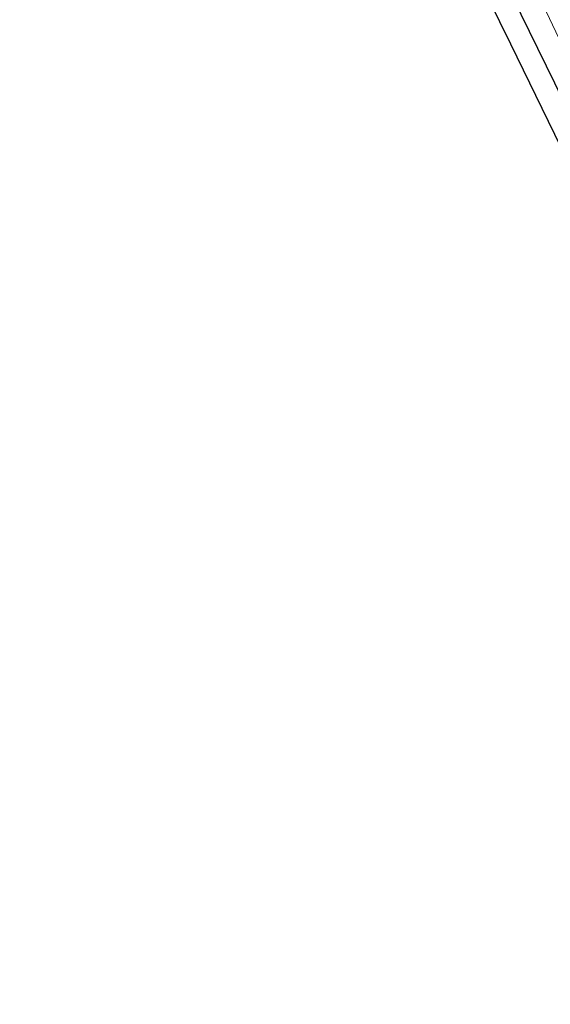
# Model space of a CAD drawing. Units: metres. Extents: x 170000 to 171100, y 449998 to 453564.
# Drawn here: x 170000 to 170036, y 453286 to 453352 of the extents above; entities that cross this region are included whole.
import ezdxf

# ---------------------------------------------------------------- set-up
doc = ezdxf.new("R2010")
doc.units = ezdxf.units.M
for name, color, linetype, lineweight in [('B-ME-GW-INSTEEKWATERGANG-L-B1', 10, 'Continuous', 25), ('B-ME-IE-GRASLAND-GV-B6', 93, 'Continuous', 18), ('B-ME-KG-KADASTRAAL-OPNAMEDTMGRENS-L-B1', 10, 'Continuous', 25), ('B-ME-OG-WATER-GV-B6', 153, 'Continuous', 18)]:
    doc.layers.add(name, color=color, linetype=linetype, lineweight=lineweight)

msp = doc.modelspace()

# ---------------------------------------------------------------- linework, layer by layer
at = {"layer": 'B-ME-GW-INSTEEKWATERGANG-L-B1'}
msp.add_polyline3d([(170105.426, 453201.324, 10.17), (170104.764, 453202.659, 10.186), (170099.787, 453213.888, 10.271), (170094.572, 453224.673, 10.251), (170087.953, 453238.733, 10.227), (170081.283, 453253.163, 10.223), (170076.454, 453263.801, 10.223), (170070.847, 453275.422, 10.215), (170064.637, 453288.332, 10.207), (170058.084, 453301.968, 10.202), (170051.792, 453315.189, 10.202), (170044.079, 453331.129, 10.198), (170035.876, 453348.236, 10.198), (170027.978, 453364.387, 10.255), (170021.962, 453376.618, 10.247), (170016.04, 453388.527, 10.247), (170007.738, 453405.087, 10.223), (170000, 453420.839, 10.219)], dxfattribs=at)
msp.add_polyline3d([(170105.426, 453201.324, 10.17), (170104.764, 453202.659, 10.186), (170099.787, 453213.888, 10.271), (170094.572, 453224.673, 10.251), (170087.953, 453238.733, 10.227), (170081.283, 453253.163, 10.223), (170076.454, 453263.801, 10.223), (170070.847, 453275.422, 10.215), (170064.637, 453288.332, 10.207), (170058.084, 453301.968, 10.202), (170051.792, 453315.189, 10.202), (170044.079, 453331.129, 10.198), (170035.876, 453348.236, 10.198), (170027.978, 453364.387, 10.255), (170021.962, 453376.618, 10.247), (170016.04, 453388.527, 10.247), (170007.738, 453405.087, 10.223), (170000, 453420.839, 10.219)], dxfattribs=at)
at = {"layer": 'B-ME-IE-GRASLAND-GV-B6'}
for points in [[(170000, 453424.26, 9.129), (170000.837, 453422.574, 9.132), (170010.538, 453402.647, 9.192), (170016.176, 453391.538, 9.2), (170022.136, 453379.613, 9.245), (170031.215, 453361.669, 9.249), (170038.317, 453346.69, 9.253), (170046.698, 453329.391, 9.269), (170056.324, 453309.324, 9.269), (170064.779, 453291.53, 9.265), (170072.978, 453274.24, 9.277)], [(170070.847, 453275.422, 10.215), (170064.637, 453288.332, 10.207), (170058.084, 453301.968, 10.202), (170051.792, 453315.189, 10.202), (170044.079, 453331.129, 10.198), (170035.876, 453348.236, 10.198), (170027.978, 453364.387, 10.255), (170021.962, 453376.618, 10.247), (170016.04, 453388.527, 10.247), (170007.738, 453405.087, 10.223), (170000, 453420.839, 10.219), (170000, 453424.26, 9.129)], [(170000, 453424.26, 9.129), (170000.837, 453422.574, 9.132), (170010.538, 453402.647, 9.192), (170016.176, 453391.538, 9.2), (170022.136, 453379.613, 9.245), (170031.215, 453361.669, 9.249), (170038.317, 453346.69, 9.253), (170046.698, 453329.391, 9.269), (170056.324, 453309.324, 9.269), (170064.779, 453291.53, 9.265), (170072.978, 453274.24, 9.277)], [(170070.847, 453275.422, 10.215), (170064.637, 453288.332, 10.207), (170058.084, 453301.968, 10.202), (170051.792, 453315.189, 10.202), (170044.079, 453331.129, 10.198), (170035.876, 453348.236, 10.198), (170027.978, 453364.387, 10.255), (170021.962, 453376.618, 10.247), (170016.04, 453388.527, 10.247), (170007.738, 453405.087, 10.223), (170000, 453420.839, 10.219), (170000, 453424.26, 9.129)], [(170000, 453420.839, 10.219), (170007.738, 453405.087, 10.223), (170016.04, 453388.527, 10.247), (170021.962, 453376.618, 10.247), (170027.978, 453364.387, 10.255), (170035.876, 453348.236, 10.198), (170044.079, 453331.129, 10.198), (170051.792, 453315.189, 10.202), (170058.084, 453301.968, 10.202), (170064.637, 453288.332, 10.207), (170070.847, 453275.422, 10.215)], [(170065.32, 453283.149, 10.303), (170058.689, 453297.066, 10.316), (170051.255, 453312.861, 10.295), (170045.355, 453325.487, 10.239), (170038.84, 453338.749, 10.275), (170032.921, 453350.861, 10.287), (170026.252, 453364.431, 10.267), (170019.755, 453377.59, 10.243), (170013.143, 453391.22, 10.231), (170004.7, 453408.24, 10.316), (170000, 453417.512, 10.313), (170000, 453420.839, 10.219)], [(170000, 453420.839, 10.219), (170007.738, 453405.087, 10.223), (170016.04, 453388.527, 10.247), (170021.962, 453376.618, 10.247), (170027.978, 453364.387, 10.255), (170035.876, 453348.236, 10.198), (170044.079, 453331.129, 10.198), (170051.792, 453315.189, 10.202), (170058.084, 453301.968, 10.202), (170064.637, 453288.332, 10.207), (170070.847, 453275.422, 10.215)], [(170065.32, 453283.149, 10.303), (170058.689, 453297.066, 10.316), (170051.255, 453312.861, 10.295), (170045.355, 453325.487, 10.239), (170038.84, 453338.749, 10.275), (170032.921, 453350.861, 10.287), (170026.252, 453364.431, 10.267), (170019.755, 453377.59, 10.243), (170013.143, 453391.22, 10.231), (170004.7, 453408.24, 10.316), (170000, 453417.512, 10.313), (170000, 453420.839, 10.219)]]:
    msp.add_polyline3d(points, dxfattribs=at)
at = {"layer": 'B-ME-KG-KADASTRAAL-OPNAMEDTMGRENS-L-B1'}
msp.add_polyline3d([(170065.32, 453283.149, 10.303), (170058.689, 453297.066, 10.316), (170051.255, 453312.861, 10.295), (170045.355, 453325.487, 10.239), (170038.84, 453338.749, 10.275), (170032.921, 453350.861, 10.287), (170026.252, 453364.431, 10.267), (170019.755, 453377.59, 10.243), (170013.143, 453391.22, 10.231), (170004.7, 453408.24, 10.316), (170000, 453417.512, 10.313)], dxfattribs=at)
msp.add_polyline3d([(170065.32, 453283.149, 10.303), (170058.689, 453297.066, 10.316), (170051.255, 453312.861, 10.295), (170045.355, 453325.487, 10.239), (170038.84, 453338.749, 10.275), (170032.921, 453350.861, 10.287), (170026.252, 453364.431, 10.267), (170019.755, 453377.59, 10.243), (170013.143, 453391.22, 10.231), (170004.7, 453408.24, 10.316), (170000, 453417.512, 10.313)], dxfattribs=at)
at = {"layer": 'B-ME-OG-WATER-GV-B6'}
msp.add_polyline3d([(170072.978, 453274.24, 9.277), (170064.779, 453291.53, 9.265), (170056.324, 453309.324, 9.269), (170046.698, 453329.391, 9.269), (170038.317, 453346.69, 9.253), (170031.215, 453361.669, 9.249), (170022.136, 453379.613, 9.245), (170016.176, 453391.538, 9.2), (170010.538, 453402.647, 9.192), (170000.837, 453422.574, 9.132), (170000, 453424.26, 9.129), (170000, 453426.933, 9.072)], dxfattribs=at)
msp.add_polyline3d([(170072.978, 453274.24, 9.277), (170064.779, 453291.53, 9.265), (170056.324, 453309.324, 9.269), (170046.698, 453329.391, 9.269), (170038.317, 453346.69, 9.253), (170031.215, 453361.669, 9.249), (170022.136, 453379.613, 9.245), (170016.176, 453391.538, 9.2), (170010.538, 453402.647, 9.192), (170000.837, 453422.574, 9.132), (170000, 453424.26, 9.129), (170000, 453426.933, 9.072)], dxfattribs=at)

doc.saveas('drawing.dxf')
